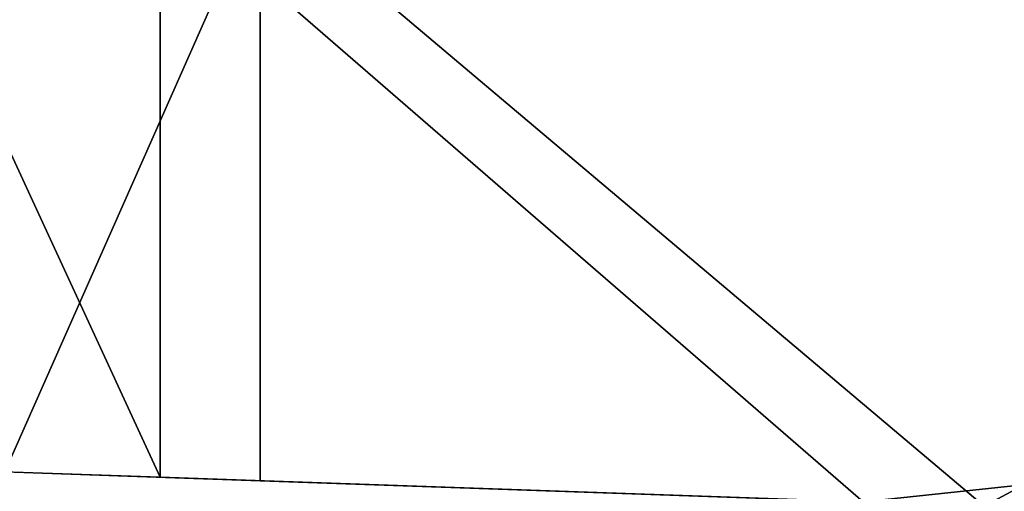
# Model space of a CAD drawing. Units: feet. Extents: x -16.1 to 16.1, y -5.7 to 1.5.
# Drawn here: x -4 to -3.8, y 0.8 to 0.9 of the extents above; entities that cross this region are included whole.
import ezdxf

# ---------------------------------------------------------------- set-up
doc = ezdxf.new("R2010")
doc.units = ezdxf.units.FT
doc.header["$MEASUREMENT"] = 0
doc.layers.add('AFUWA-3-ARPM', color=4, linetype='Continuous')
doc.layers.add('AFUWA-P', color=2, linetype='Continuous')

# ---------------------------------------------------------------- blocks, each defined once
blk = doc.blocks.new('A$C625A0711')
at = {"color": 0, "linetype": 'Continuous', "lineweight": 0}
for p, q in [((-7.89695, 4.17054), (-7.8356, 4.16841)), ((-7.86697, 4.16952), (-7.81536, 4.16771)), ((-7.8356, 4.16841), (-7.8356, 4.16842)), ((-7.8356, 4.16842), (-7.8356, 4.16841)), ((-7.81536, 4.16771), (-7.8356, 4.16841)), ((-7.6691, 4.1626), (-7.81536, 4.16771))]:
    blk.add_line(p, q, dxfattribs=at)

msp = doc.modelspace()

# ---------------------------------------------------------------- linework, layer by layer
at = {"layer": 'AFUWA-3-ARPM'}
for points in [[(-4.06669, 0.95023, 18.86047), (-4.0115, 0.83074, 18.85305), (-4.07285, 0.83286, 18.86182)], [(-4.06669, 0.95022, 5.66362), (-4.0115, 0.83073, 5.6562), (-4.07285, 0.83286, 5.66497)], [(-4.0115, 0.94882, 18.85305), (-4.0115, 0.83074, 18.85305), (-4.06669, 0.95023, 18.86047)], [(-4.0115, 0.94882, 5.6562), (-4.0115, 0.83073, 5.6562), (-4.06669, 0.95022, 5.66362)], [(-3.99126, 0.94831, 8.36455), (-4.04935, 0.94978, 8.36056), (-4.04287, 0.83184, 8.36177)], [(-3.99126, 0.94831, 21.5614), (-4.04935, 0.94978, 21.55742), (-4.04287, 0.83184, 21.55862)], [(-4.0115, 0.94882, 5.6562), (-3.33235, 0.9251, 5.63248), (-3.44291, 0.87114, 5.63634)], [(-3.44291, 0.87114, 5.63634), (-3.86946, 0.82577, 5.65124), (-4.0115, 0.94882, 5.6562)], [(-4.0115, 0.83073, 5.6562), (-4.0115, 0.94882, 5.6562), (-3.86946, 0.82577, 5.65124)], [(-4.0115, 0.94882, 18.85305), (-3.33235, 0.92511, 18.82934), (-3.44291, 0.87114, 18.8332)], [(-3.44291, 0.87114, 18.8332), (-3.86946, 0.82578, 18.84809), (-4.0115, 0.94882, 18.85305)], [(-4.0115, 0.83074, 18.85305), (-4.0115, 0.94882, 18.85305), (-3.86946, 0.82578, 18.84809)], [(-3.99126, 0.94831, 8.36455), (-4.04287, 0.83184, 8.36177), (-3.99126, 0.83003, 8.36455)], [(-3.99126, 0.94831, 21.5614), (-4.04287, 0.83184, 21.55862), (-3.99126, 0.83003, 21.5614)], [(-3.84499, 0.82492, 8.35944), (-3.99126, 0.94831, 8.36455), (-3.99126, 0.83003, 8.36455)], [(-3.99126, 0.94831, 8.36455), (-3.84499, 0.82492, 8.35944), (-3.63817, 0.93598, 8.35222)], [(-3.84499, 0.82492, 21.55629), (-3.99126, 0.94831, 21.5614), (-3.99126, 0.83003, 21.5614)], [(-3.99126, 0.94831, 21.5614), (-3.84499, 0.82492, 21.55629), (-3.63817, 0.93598, 21.54907)], [(-3.63817, 0.58022, 8.35222), (-3.63817, 0.93598, 8.35222), (-3.84499, 0.82492, 8.35944)], [(-3.63817, 0.58022, 21.54907), (-3.63817, 0.93598, 21.54907), (-3.84499, 0.82492, 21.55629)], [(-3.86946, 0.82577, 5.65124), (-3.44291, 0.87114, 5.63634), (-3.54595, 0.80394, 5.63994)], [(-3.86946, 0.82578, 18.84809), (-3.44291, 0.87114, 18.8332), (-3.54595, 0.80394, 18.8368)]]:
    msp.add_3dface(points, dxfattribs=at)

# ---------------------------------------------------------------- block references
at = {"layer": 'AFUWA-P'}
msp.add_blockref('A$C625A0711', (3.82486, -3.33769), dxfattribs=at)

doc.saveas('drawing.dxf')
